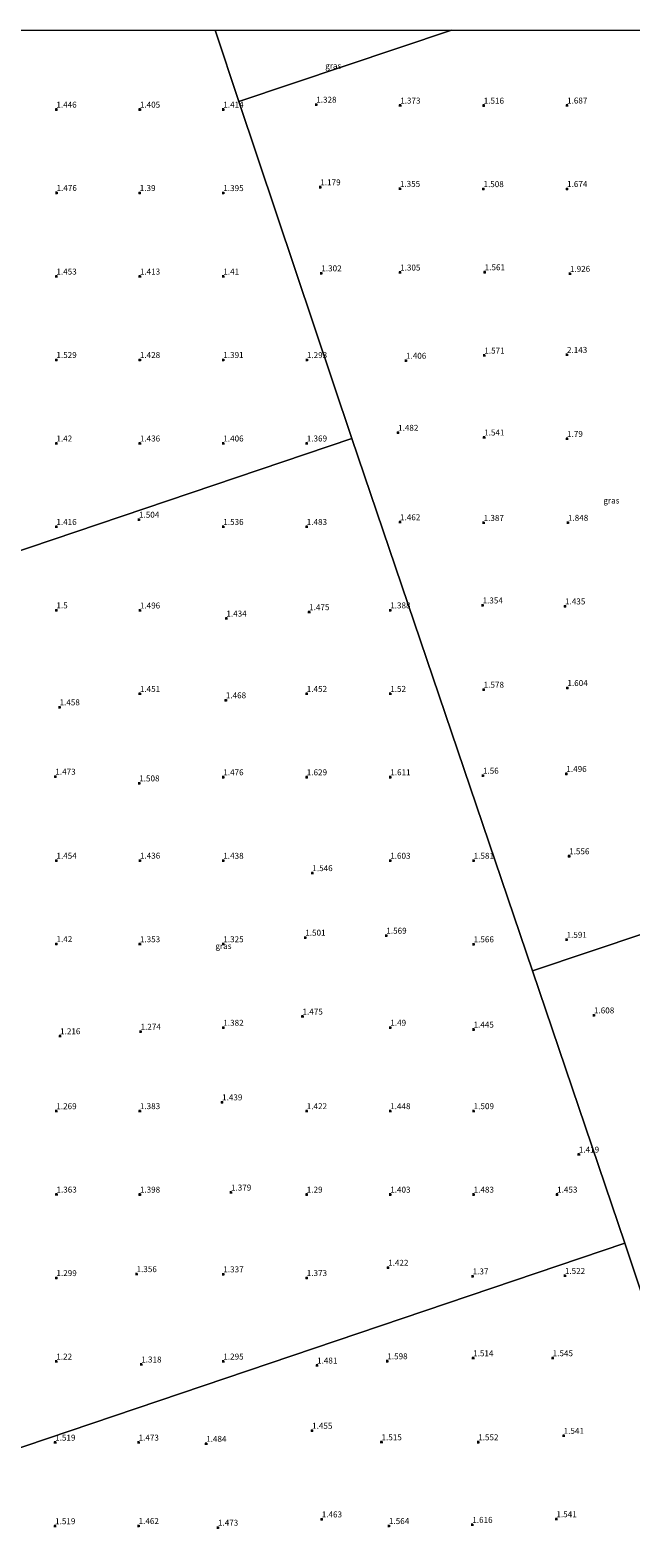
# Model space of a CAD drawing. Units: metres. Extents: x 60000 to 70007, y 412498 to 418750.
# Drawn here: x 62637 to 62889, y 418118 to 418750 of the extents above; entities that cross this region are included whole.
import ezdxf
from ezdxf.enums import TextEntityAlignment as Align

# ---------------------------------------------------------------- set-up
doc = ezdxf.new("R2010")
doc.units = ezdxf.units.M
doc.layers.get('0').update_dxf_attribs({"lineweight": 25})
doc.layers.add('B-ME-GW-HOOGTEPUNT-S-B1', color=10, linetype='Continuous')
doc.layers.add('B-ME-IE-GRASLAND-GV-B6', color=93, linetype='Continuous', lineweight=18)
doc.layers.add('B-ME-IE-HULPGEOMETRIE-L-B1', color=53, linetype='Continuous', lineweight=18)
doc.styles.add('NLCS-ISO', font='NLCS-ISO.TTF')

# ---------------------------------------------------------------- blocks, each defined once
blk = doc.blocks.new('hoogtepunt')
for p, q in [((-0.5, 0), (0.5, 0)), ((0, 0.5), (0, -0.5))]:
    blk.add_line(p, q)

msp = doc.modelspace()

# ---------------------------------------------------------------- linework, layer by layer
at = {"layer": 'B-ME-IE-GRASLAND-GV-B6'}
for points in [[(62481.923, 418750, 1.214), (62714.255, 418750, 1.41), (62724.271, 418720.12, 1.386), (62771.668, 418578.758, 1.502), (62549.463, 418503.629, 1.473)], [(62714.255, 418750, 1.41), (62813.401, 418750, 1.601), (62724.271, 418720.12, 1.386), (62714.255, 418750, 1.41)], [(63036.744, 418418.974, 1.536), (62847.374, 418355.489, 1.618), (62771.668, 418578.758, 1.502), (62724.271, 418720.12, 1.386), (62813.401, 418750, 1.601), (62903.69, 418750, 1.615)], [(62549.463, 418503.629, 1.473), (62771.668, 418578.758, 1.502), (62847.374, 418355.489, 1.618), (62886.112, 418241.247, 1.694), (62625.386, 418153.093, 1.246)], [(62964.018, 418007.04, 1.895), (62886.112, 418241.247, 1.694), (62847.374, 418355.489, 1.618), (63036.744, 418418.974, 1.536)], [(62622.291, 418116.837, 1.52), (62623.5, 418132.819, 1.508), (62624.935, 418147.482, 1.391), (62625.386, 418153.093, 1.246), (62886.112, 418241.247, 1.694), (62964.018, 418007.04, 1.895)]]:
    msp.add_polyline3d(points, dxfattribs=at)
at = {"layer": 'B-ME-IE-HULPGEOMETRIE-L-B1'}
msp.add_line((62714.255, 418750, 1.41), (62724.271, 418720.12, 1.386), dxfattribs=at)
for points in [[(62813.401, 418750, 1.601), (62724.271, 418720.12, 1.386), (62771.668, 418578.758, 1.502), (62847.374, 418355.489, 1.618)], [(62134.924, 418363.47, 0.522), (62549.463, 418503.629, 1.473), (62771.668, 418578.758, 1.502)], [(63133.64, 418451.458, 1.024), (63099.737, 418440.092, 1.074), (63097.364, 418439.297, -0.402), (63092.75, 418437.75, -0.402), (63089.329, 418436.603, 1.22), (63085.096, 418435.184, 1.524), (63075.94, 418432.115, 6.329), (63073.158, 418431.182, 6.329), (63062.303, 418427.543, 2.2), (63054.344, 418424.875, 1.883), (63052.395, 418424.221, 1.02), (63050.834, 418423.698, 1.02), (63048.844, 418423.031, 1.703), (63042.418, 418420.877, 1.725), (63041.032, 418420.412, 1.724), (63036.744, 418418.974, 1.536), (62847.374, 418355.489, 1.618), (62886.112, 418241.247, 1.694), (62964.018, 418007.04, 1.895)], [(62886.112, 418241.247, 1.694), (62625.386, 418153.093, 1.246), (62249.074, 418025.859, 0.295), (62147.683, 418325.735, 0.583)]]:
    msp.add_polyline3d(points, dxfattribs=at)

# ---------------------------------------------------------------- block references
at = {"layer": 'B-ME-GW-HOOGTEPUNT-S-B1', "rotation": 90}
for p in [(62647.719, 418716.721, 1.446), (62647.719, 418716.721, 1.446), (62682.719, 418716.721, 1.405), (62682.719, 418716.721, 1.405), (62717.719, 418716.721, 1.414), (62717.719, 418716.721, 1.414), (62756.693, 418718.801, 1.328), (62756.693, 418718.801, 1.328), (62791.902, 418718.42, 1.373), (62791.902, 418718.42, 1.373), (62826.934, 418718.404, 1.516), (62826.934, 418718.404, 1.516), (62861.894, 418718.444, 1.687), (62861.894, 418718.444, 1.687), (62647.779, 418681.781, 1.476), (62647.779, 418681.781, 1.476), (62682.671, 418681.745, 1.39), (62682.671, 418681.745, 1.39), (62717.719, 418681.721, 1.395), (62717.719, 418681.721, 1.395), (62758.412, 418684.144, 1.179), (62758.412, 418684.144, 1.179), (62791.766, 418683.507, 1.355), (62791.766, 418683.507, 1.355), (62826.83, 418683.396, 1.508), (62826.83, 418683.396, 1.508), (62861.902, 418683.42, 1.674), (62861.902, 418683.42, 1.674), (62647.719, 418646.721, 1.453), (62647.719, 418646.721, 1.453), (62682.719, 418646.721, 1.413), (62682.719, 418646.721, 1.413), (62717.719, 418646.721, 1.41), (62717.719, 418646.721, 1.41), (62758.831, 418648.062, 1.302), (62758.831, 418648.062, 1.302), (62791.878, 418648.412, 1.305), (62791.878, 418648.412, 1.305), (62827.348, 418648.518, 1.561), (62827.348, 418648.518, 1.561), (62863.075, 418647.86, 1.926), (62863.075, 418647.86, 1.926), (62647.719, 418611.721, 1.529), (62647.719, 418611.721, 1.529), (62682.719, 418611.721, 1.428), (62682.719, 418611.721, 1.428), (62717.719, 418611.721, 1.391), (62717.719, 418611.721, 1.391), (62752.767, 418611.697, 1.293), (62752.767, 418611.697, 1.293), (62794.34, 418611.4, 1.406), (62794.34, 418611.4, 1.406), (62827.188, 418613.596, 1.571), (62827.188, 418613.596, 1.571), (62861.852, 418613.882, 2.143), (62861.852, 418613.882, 2.143), (62791.014, 418581.204, 1.482), (62791.014, 418581.204, 1.482), (62827.129, 418579.241, 1.541), (62827.129, 418579.241, 1.541), (62861.877, 418578.651, 1.79), (62861.877, 418578.651, 1.79), (62647.719, 418576.721, 1.42), (62647.719, 418576.721, 1.42), (62682.719, 418576.721, 1.436), (62682.719, 418576.721, 1.436), (62717.719, 418576.721, 1.406), (62717.719, 418576.721, 1.406), (62752.719, 418576.721, 1.369), (62752.719, 418576.721, 1.369), (62647.719, 418541.721, 1.416), (62647.719, 418541.721, 1.416), (62682.354, 418544.742, 1.504), (62682.354, 418544.742, 1.504), (62717.719, 418541.721, 1.536), (62717.719, 418541.721, 1.536), (62752.719, 418541.721, 1.483), (62752.719, 418541.721, 1.483), (62791.837, 418543.691, 1.462), (62791.837, 418543.691, 1.462), (62826.902, 418543.42, 1.387), (62826.902, 418543.42, 1.387), (62862.26, 418543.461, 1.848), (62862.26, 418543.461, 1.848), (62826.454, 418508.8, 1.354), (62826.454, 418508.8, 1.354), (62861.034, 418508.392, 1.435), (62861.034, 418508.392, 1.435), (62647.719, 418506.721, 1.5), (62647.719, 418506.721, 1.5), (62682.731, 418506.685, 1.496), (62682.731, 418506.685, 1.496), (62719.015, 418503.293, 1.434), (62719.015, 418503.293, 1.434), (62753.721, 418505.979, 1.475), (62753.721, 418505.979, 1.475), (62787.719, 418506.721, 1.388), (62787.719, 418506.721, 1.388), (62682.719, 418471.721, 1.451), (62682.719, 418471.721, 1.451), (62752.719, 418471.721, 1.452), (62752.719, 418471.721, 1.452), (62787.719, 418471.721, 1.52), (62787.719, 418471.721, 1.52), (62826.918, 418473.452, 1.578), (62826.918, 418473.452, 1.578), (62862.05, 418474.161, 1.604), (62862.05, 418474.161, 1.604), (62649.035, 418466.072, 1.458), (62649.035, 418466.072, 1.458), (62718.777, 418469.009, 1.468), (62718.777, 418469.009, 1.468), (62861.601, 418438.132, 1.496), (62861.601, 418438.132, 1.496), (62647.278, 418436.972, 1.473), (62647.278, 418436.972, 1.473), (62682.452, 418434.167, 1.508), (62682.452, 418434.167, 1.508), (62717.719, 418436.721, 1.476), (62717.719, 418436.721, 1.476), (62752.719, 418436.721, 1.629), (62752.719, 418436.721, 1.629), (62787.755, 418436.733, 1.611), (62787.755, 418436.733, 1.611), (62826.612, 418437.391, 1.56), (62826.612, 418437.391, 1.56), (62647.719, 418401.721, 1.454), (62647.719, 418401.721, 1.454), (62682.743, 418401.769, 1.436), (62682.743, 418401.769, 1.436), (62717.719, 418401.721, 1.438), (62717.719, 418401.721, 1.438), (62787.719, 418401.721, 1.603), (62787.719, 418401.721, 1.603), (62822.719, 418401.721, 1.581), (62822.719, 418401.721, 1.581), (62862.769, 418403.607, 1.556), (62862.769, 418403.607, 1.556), (62755.075, 418396.536, 1.546), (62755.075, 418396.536, 1.546), (62752.091, 418369.456, 1.501), (62752.091, 418369.456, 1.501), (62786.089, 418370.317, 1.569), (62786.089, 418370.317, 1.569), (62861.686, 418368.586, 1.591), (62861.686, 418368.586, 1.591), (62647.743, 418366.769, 1.42), (62647.743, 418366.769, 1.42), (62682.719, 418366.721, 1.353), (62682.719, 418366.721, 1.353), (62717.719, 418366.721, 1.325), (62717.719, 418366.721, 1.325), (62822.695, 418366.673, 1.566), (62822.695, 418366.673, 1.566), (62873.171, 418336.874, 1.608), (62873.171, 418336.874, 1.608), (62717.731, 418331.685, 1.382), (62717.731, 418331.685, 1.382), (62750.936, 418336.38, 1.475), (62750.936, 418336.38, 1.475), (62787.767, 418331.697, 1.49), (62787.767, 418331.697, 1.49), (62822.67, 418330.909, 1.445), (62822.67, 418330.909, 1.445), (62649.265, 418328.137, 1.216), (62649.265, 418328.137, 1.216), (62683.003, 418330.025, 1.274), (62683.003, 418330.025, 1.274), (62717.212, 418300.411, 1.439), (62717.212, 418300.411, 1.439), (62647.683, 418296.709, 1.269), (62647.683, 418296.709, 1.269), (62682.719, 418296.721, 1.383), (62682.719, 418296.721, 1.383), (62752.719, 418296.721, 1.422), (62752.719, 418296.721, 1.422), (62787.719, 418296.721, 1.448), (62787.719, 418296.721, 1.448), (62822.719, 418296.721, 1.509), (62822.719, 418296.721, 1.509), (62866.823, 418278.5, 1.419), (62866.823, 418278.5, 1.419), (62647.755, 418261.733, 1.363), (62647.755, 418261.733, 1.363), (62682.719, 418261.721, 1.398), (62682.719, 418261.721, 1.398), (62720.932, 418262.587, 1.379), (62720.932, 418262.587, 1.379), (62752.719, 418261.721, 1.29), (62752.719, 418261.721, 1.29), (62787.719, 418261.721, 1.403), (62787.719, 418261.721, 1.403), (62822.719, 418261.721, 1.483), (62822.719, 418261.721, 1.483), (62857.719, 418261.721, 1.453), (62857.719, 418261.721, 1.453), (62786.842, 418231.044, 1.422), (62786.842, 418231.044, 1.422), (62647.719, 418226.721, 1.299), (62647.719, 418226.721, 1.299), (62681.337, 418228.371, 1.356), (62681.337, 418228.371, 1.356), (62717.721, 418228.273, 1.337), (62717.721, 418228.273, 1.337), (62752.719, 418226.721, 1.373), (62752.719, 418226.721, 1.373), (62822.29, 418227.414, 1.37), (62822.29, 418227.414, 1.37), (62860.971, 418227.63, 1.522), (62860.971, 418227.63, 1.522), (62647.683, 418191.709, 1.22), (62647.683, 418191.709, 1.22), (62717.719, 418191.721, 1.295), (62717.719, 418191.721, 1.295), (62786.496, 418191.814, 1.598), (62786.496, 418191.814, 1.598), (62822.501, 418193.107, 1.514), (62822.501, 418193.107, 1.514), (62855.862, 418193.118, 1.545), (62855.862, 418193.118, 1.545), (62683.29, 418190.478, 1.318), (62683.29, 418190.478, 1.318), (62757.037, 418190.033, 1.481), (62757.037, 418190.033, 1.481), (62754.964, 418162.679, 1.455), (62754.964, 418162.679, 1.455), (62860.468, 418160.573, 1.541), (62860.468, 418160.573, 1.541), (62647.19, 418157.724, 1.519), (62647.19, 418157.724, 1.519), (62682.19, 418157.724, 1.473), (62682.19, 418157.724, 1.473), (62710.537, 418157.219, 1.484), (62710.537, 418157.219, 1.484), (62784.067, 418157.879, 1.515), (62784.067, 418157.879, 1.515), (62824.619, 418157.856, 1.552), (62824.619, 418157.856, 1.552), (62647.166, 418122.676, 1.519), (62647.166, 418122.676, 1.519), (62682.19, 418122.724, 1.462), (62682.19, 418122.724, 1.462), (62715.467, 418122.029, 1.473), (62715.467, 418122.029, 1.473), (62758.997, 418125.514, 1.463), (62758.997, 418125.514, 1.463), (62787.19, 418122.724, 1.564), (62787.19, 418122.724, 1.564), (62822.142, 418123.227, 1.616), (62822.142, 418123.227, 1.616), (62857.428, 418125.596, 1.541), (62857.428, 418125.596, 1.541)]:
    msp.add_blockref('hoogtepunt', p, dxfattribs=at)

# ---------------------------------------------------------------- texts
at = {"layer": 'B-ME-GW-HOOGTEPUNT-S-B1', "ltscale": 0.2, "style": 'NLCS-ISO'}
for s, p in [('1.446', (62647.719, 418716.721, 1.446)), ('1.446', (62647.719, 418716.721, 1.446)), ('1.405', (62682.719, 418716.721, 1.405)), ('1.405', (62682.719, 418716.721, 1.405)), ('1.414', (62717.719, 418716.721, 1.414)), ('1.414', (62717.719, 418716.721, 1.414)), ('1.328', (62756.693, 418718.801, 1.328)), ('1.328', (62756.693, 418718.801, 1.328)), ('1.373', (62791.902, 418718.42, 1.373)), ('1.373', (62791.902, 418718.42, 1.373)), ('1.516', (62826.934, 418718.404, 1.516)), ('1.516', (62826.934, 418718.404, 1.516)), ('1.687', (62861.894, 418718.444, 1.687)), ('1.687', (62861.894, 418718.444, 1.687)), ('1.476', (62647.779, 418681.781, 1.476)), ('1.476', (62647.779, 418681.781, 1.476)), ('1.39', (62682.671, 418681.745, 1.39)), ('1.39', (62682.671, 418681.745, 1.39)), ('1.395', (62717.719, 418681.721, 1.395)), ('1.395', (62717.719, 418681.721, 1.395)), ('1.179', (62758.412, 418684.144, 1.179)), ('1.179', (62758.412, 418684.144, 1.179)), ('1.355', (62791.766, 418683.507, 1.355)), ('1.355', (62791.766, 418683.507, 1.355)), ('1.508', (62826.83, 418683.396, 1.508)), ('1.508', (62826.83, 418683.396, 1.508)), ('1.674', (62861.902, 418683.42, 1.674)), ('1.674', (62861.902, 418683.42, 1.674)), ('1.453', (62647.719, 418646.721, 1.453)), ('1.453', (62647.719, 418646.721, 1.453)), ('1.413', (62682.719, 418646.721, 1.413)), ('1.413', (62682.719, 418646.721, 1.413)), ('1.41', (62717.719, 418646.721, 1.41)), ('1.41', (62717.719, 418646.721, 1.41)), ('1.302', (62758.831, 418648.062, 1.302)), ('1.302', (62758.831, 418648.062, 1.302)), ('1.305', (62791.878, 418648.412, 1.305)), ('1.305', (62791.878, 418648.412, 1.305)), ('1.561', (62827.348, 418648.518, 1.561)), ('1.561', (62827.348, 418648.518, 1.561)), ('1.926', (62863.075, 418647.86, 1.926)), ('1.926', (62863.075, 418647.86, 1.926)), ('1.571', (62827.188, 418613.596, 1.571)), ('1.571', (62827.188, 418613.596, 1.571)), ('2.143', (62861.852, 418613.882, 2.143)), ('2.143', (62861.852, 418613.882, 2.143)), ('1.529', (62647.719, 418611.721, 1.529)), ('1.529', (62647.719, 418611.721, 1.529)), ('1.428', (62682.719, 418611.721, 1.428)), ('1.428', (62682.719, 418611.721, 1.428)), ('1.391', (62717.719, 418611.721, 1.391)), ('1.391', (62717.719, 418611.721, 1.391)), ('1.293', (62752.767, 418611.697, 1.293)), ('1.293', (62752.767, 418611.697, 1.293)), ('1.406', (62794.34, 418611.4, 1.406)), ('1.406', (62794.34, 418611.4, 1.406)), ('1.482', (62791.014, 418581.204, 1.482)), ('1.482', (62791.014, 418581.204, 1.482)), ('1.42', (62647.719, 418576.721, 1.42)), ('1.42', (62647.719, 418576.721, 1.42)), ('1.436', (62682.719, 418576.721, 1.436)), ('1.436', (62682.719, 418576.721, 1.436)), ('1.406', (62717.719, 418576.721, 1.406)), ('1.406', (62717.719, 418576.721, 1.406)), ('1.369', (62752.719, 418576.721, 1.369)), ('1.369', (62752.719, 418576.721, 1.369)), ('1.541', (62827.129, 418579.241, 1.541)), ('1.541', (62827.129, 418579.241, 1.541)), ('1.79', (62861.877, 418578.651, 1.79)), ('1.79', (62861.877, 418578.651, 1.79)), ('1.504', (62682.354, 418544.742, 1.504)), ('1.504', (62682.354, 418544.742, 1.504)), ('1.462', (62791.837, 418543.691, 1.462)), ('1.462', (62791.837, 418543.691, 1.462)), ('1.387', (62826.902, 418543.42, 1.387)), ('1.387', (62826.902, 418543.42, 1.387)), ('1.848', (62862.26, 418543.461, 1.848)), ('1.848', (62862.26, 418543.461, 1.848)), ('1.416', (62647.719, 418541.721, 1.416)), ('1.416', (62647.719, 418541.721, 1.416)), ('1.536', (62717.719, 418541.721, 1.536)), ('1.536', (62717.719, 418541.721, 1.536)), ('1.483', (62752.719, 418541.721, 1.483)), ('1.483', (62752.719, 418541.721, 1.483)), ('1.5', (62647.719, 418506.721, 1.5)), ('1.5', (62647.719, 418506.721, 1.5)), ('1.496', (62682.731, 418506.685, 1.496)), ('1.496', (62682.731, 418506.685, 1.496)), ('1.475', (62753.721, 418505.979, 1.475)), ('1.475', (62753.721, 418505.979, 1.475)), ('1.388', (62787.719, 418506.721, 1.388)), ('1.388', (62787.719, 418506.721, 1.388)), ('1.354', (62826.454, 418508.8, 1.354)), ('1.354', (62826.454, 418508.8, 1.354)), ('1.435', (62861.034, 418508.392, 1.435)), ('1.435', (62861.034, 418508.392, 1.435)), ('1.434', (62719.015, 418503.293, 1.434)), ('1.434', (62719.015, 418503.293, 1.434)), ('1.578', (62826.918, 418473.452, 1.578)), ('1.578', (62826.918, 418473.452, 1.578)), ('1.604', (62862.05, 418474.161, 1.604)), ('1.604', (62862.05, 418474.161, 1.604)), ('1.451', (62682.719, 418471.721, 1.451)), ('1.451', (62682.719, 418471.721, 1.451)), ('1.468', (62718.777, 418469.009, 1.468)), ('1.468', (62718.777, 418469.009, 1.468)), ('1.452', (62752.719, 418471.721, 1.452)), ('1.452', (62752.719, 418471.721, 1.452)), ('1.52', (62787.719, 418471.721, 1.52)), ('1.52', (62787.719, 418471.721, 1.52)), ('1.458', (62649.035, 418466.072, 1.458)), ('1.458', (62649.035, 418466.072, 1.458)), ('1.473', (62647.278, 418436.972, 1.473)), ('1.473', (62647.278, 418436.972, 1.473)), ('1.476', (62717.719, 418436.721, 1.476)), ('1.476', (62717.719, 418436.721, 1.476)), ('1.629', (62752.719, 418436.721, 1.629)), ('1.629', (62752.719, 418436.721, 1.629)), ('1.611', (62787.755, 418436.733, 1.611)), ('1.611', (62787.755, 418436.733, 1.611)), ('1.56', (62826.612, 418437.391, 1.56)), ('1.56', (62826.612, 418437.391, 1.56)), ('1.496', (62861.601, 418438.132, 1.496)), ('1.496', (62861.601, 418438.132, 1.496)), ('1.508', (62682.452, 418434.167, 1.508)), ('1.508', (62682.452, 418434.167, 1.508)), ('1.556', (62862.769, 418403.607, 1.556)), ('1.556', (62862.769, 418403.607, 1.556)), ('1.454', (62647.719, 418401.721, 1.454)), ('1.454', (62647.719, 418401.721, 1.454)), ('1.436', (62682.743, 418401.769, 1.436)), ('1.436', (62682.743, 418401.769, 1.436)), ('1.438', (62717.719, 418401.721, 1.438)), ('1.438', (62717.719, 418401.721, 1.438)), ('1.603', (62787.719, 418401.721, 1.603)), ('1.603', (62787.719, 418401.721, 1.603)), ('1.581', (62822.719, 418401.721, 1.581)), ('1.581', (62822.719, 418401.721, 1.581)), ('1.546', (62755.075, 418396.536, 1.546)), ('1.546', (62755.075, 418396.536, 1.546)), ('1.42', (62647.743, 418366.769, 1.42)), ('1.42', (62647.743, 418366.769, 1.42)), ('1.353', (62682.719, 418366.721, 1.353)), ('1.353', (62682.719, 418366.721, 1.353)), ('1.325', (62717.719, 418366.721, 1.325)), ('1.325', (62717.719, 418366.721, 1.325)), ('1.501', (62752.091, 418369.456, 1.501)), ('1.501', (62752.091, 418369.456, 1.501)), ('1.569', (62786.089, 418370.317, 1.569)), ('1.569', (62786.089, 418370.317, 1.569)), ('1.566', (62822.695, 418366.673, 1.566)), ('1.566', (62822.695, 418366.673, 1.566)), ('1.591', (62861.686, 418368.586, 1.591)), ('1.591', (62861.686, 418368.586, 1.591)), ('1.475', (62750.936, 418336.38, 1.475)), ('1.475', (62750.936, 418336.38, 1.475)), ('1.608', (62873.171, 418336.874, 1.608)), ('1.608', (62873.171, 418336.874, 1.608)), ('1.216', (62649.265, 418328.137, 1.216)), ('1.216', (62649.265, 418328.137, 1.216)), ('1.274', (62683.003, 418330.025, 1.274)), ('1.274', (62683.003, 418330.025, 1.274)), ('1.382', (62717.731, 418331.685, 1.382)), ('1.382', (62717.731, 418331.685, 1.382)), ('1.49', (62787.767, 418331.697, 1.49)), ('1.49', (62787.767, 418331.697, 1.49)), ('1.445', (62822.67, 418330.909, 1.445)), ('1.445', (62822.67, 418330.909, 1.445)), ('1.269', (62647.683, 418296.709, 1.269)), ('1.269', (62647.683, 418296.709, 1.269)), ('1.383', (62682.719, 418296.721, 1.383)), ('1.383', (62682.719, 418296.721, 1.383)), ('1.439', (62717.212, 418300.411, 1.439)), ('1.439', (62717.212, 418300.411, 1.439)), ('1.422', (62752.719, 418296.721, 1.422)), ('1.422', (62752.719, 418296.721, 1.422)), ('1.448', (62787.719, 418296.721, 1.448)), ('1.448', (62787.719, 418296.721, 1.448)), ('1.509', (62822.719, 418296.721, 1.509)), ('1.509', (62822.719, 418296.721, 1.509)), ('1.419', (62866.823, 418278.5, 1.419)), ('1.419', (62866.823, 418278.5, 1.419)), ('1.363', (62647.755, 418261.733, 1.363)), ('1.363', (62647.755, 418261.733, 1.363)), ('1.398', (62682.719, 418261.721, 1.398)), ('1.398', (62682.719, 418261.721, 1.398)), ('1.379', (62720.932, 418262.587, 1.379)), ('1.379', (62720.932, 418262.587, 1.379)), ('1.29', (62752.719, 418261.721, 1.29)), ('1.29', (62752.719, 418261.721, 1.29)), ('1.403', (62787.719, 418261.721, 1.403)), ('1.403', (62787.719, 418261.721, 1.403)), ('1.483', (62822.719, 418261.721, 1.483)), ('1.483', (62822.719, 418261.721, 1.483)), ('1.453', (62857.719, 418261.721, 1.453)), ('1.453', (62857.719, 418261.721, 1.453)), ('1.299', (62647.719, 418226.721, 1.299)), ('1.299', (62647.719, 418226.721, 1.299)), ('1.356', (62681.337, 418228.371, 1.356)), ('1.356', (62681.337, 418228.371, 1.356)), ('1.337', (62717.721, 418228.273, 1.337)), ('1.337', (62717.721, 418228.273, 1.337)), ('1.373', (62752.719, 418226.721, 1.373)), ('1.373', (62752.719, 418226.721, 1.373)), ('1.422', (62786.842, 418231.044, 1.422)), ('1.422', (62786.842, 418231.044, 1.422)), ('1.37', (62822.29, 418227.414, 1.37)), ('1.37', (62822.29, 418227.414, 1.37)), ('1.522', (62860.971, 418227.63, 1.522)), ('1.522', (62860.971, 418227.63, 1.522)), ('1.22', (62647.683, 418191.709, 1.22)), ('1.22', (62647.683, 418191.709, 1.22)), ('1.318', (62683.29, 418190.478, 1.318)), ('1.318', (62683.29, 418190.478, 1.318)), ('1.295', (62717.719, 418191.721, 1.295)), ('1.295', (62717.719, 418191.721, 1.295)), ('1.481', (62757.037, 418190.033, 1.481)), ('1.481', (62757.037, 418190.033, 1.481)), ('1.598', (62786.496, 418191.814, 1.598)), ('1.598', (62786.496, 418191.814, 1.598)), ('1.514', (62822.501, 418193.107, 1.514)), ('1.514', (62822.501, 418193.107, 1.514)), ('1.545', (62855.862, 418193.118, 1.545)), ('1.545', (62855.862, 418193.118, 1.545)), ('1.519', (62647.19, 418157.724, 1.519)), ('1.519', (62647.19, 418157.724, 1.519)), ('1.473', (62682.19, 418157.724, 1.473)), ('1.473', (62682.19, 418157.724, 1.473)), ('1.484', (62710.537, 418157.219, 1.484)), ('1.484', (62710.537, 418157.219, 1.484)), ('1.455', (62754.964, 418162.679, 1.455)), ('1.455', (62754.964, 418162.679, 1.455)), ('1.515', (62784.067, 418157.879, 1.515)), ('1.515', (62784.067, 418157.879, 1.515)), ('1.552', (62824.619, 418157.856, 1.552)), ('1.552', (62824.619, 418157.856, 1.552)), ('1.541', (62860.468, 418160.573, 1.541)), ('1.541', (62860.468, 418160.573, 1.541)), ('1.463', (62758.997, 418125.514, 1.463)), ('1.463', (62758.997, 418125.514, 1.463)), ('1.541', (62857.428, 418125.596, 1.541)), ('1.541', (62857.428, 418125.596, 1.541)), ('1.519', (62647.166, 418122.676, 1.519)), ('1.519', (62647.166, 418122.676, 1.519)), ('1.462', (62682.19, 418122.724, 1.462)), ('1.462', (62682.19, 418122.724, 1.462)), ('1.473', (62715.467, 418122.029, 1.473)), ('1.473', (62715.467, 418122.029, 1.473)), ('1.564', (62787.19, 418122.724, 1.564)), ('1.564', (62787.19, 418122.724, 1.564)), ('1.616', (62822.142, 418123.227, 1.616)), ('1.616', (62822.142, 418123.227, 1.616))]:
    msp.add_text(s, height=2.5, dxfattribs=at).set_placement(p, align=Align.BOTTOM_LEFT)
at = {"layer": 'B-ME-IE-GRASLAND-GV-B6', "ltscale": 0.2, "style": 'NLCS-ISO'}
for p in [(62763.828, 418735.06), (62880.507, 418552.744), (62717.787, 418365.925)]:
    msp.add_text('gras', height=2.5, dxfattribs=at).set_placement(p, align=Align.MIDDLE_CENTER)

doc.saveas('drawing.dxf')
